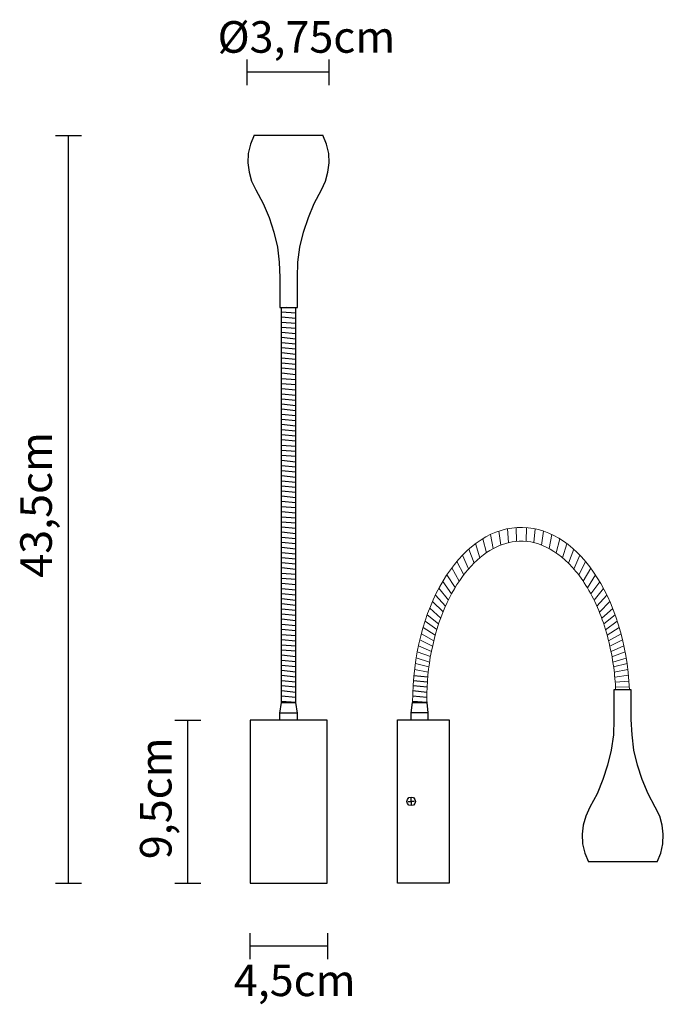
# Model space of a CAD drawing. Extents: x 76.3 to 113.7, y 119.6 to 176.9.
import ezdxf

# ---------------------------------------------------------------- set-up
doc = ezdxf.new("R2010")
doc.units = 0
doc.layers.add('LIVELLO_1', color=160, linetype='Continuous')
doc.styles.add('STD', font='txt')

# ---------------------------------------------------------------- blocks, each defined once
blk = doc.blocks.new('AI9-BLK1')
at = {"layer": 'LIVELLO_1', "color": 7}
for p, q in [((-0.75, 4.743), (0.75, 4.743)), ((0, -4.743), (0, 4.743)), ((-0.75, -4.743), (0.75, -4.743))]:
    blk.add_line(p, q, dxfattribs=at)

msp = doc.modelspace()

# ---------------------------------------------------------------- linework, layer by layer
at = {"linetype": 'Continuous', "lineweight": 0}
for p, q in [((104.721, 146.498), (104.653, 147.303)), ((105.182, 146.573), (105.158, 147.374)), ((105.737, 146.573), (105.762, 147.373)), ((106.198, 146.497), (106.266, 147.301)), ((103.43, 145.908), (103.222, 146.727)), ((103.833, 146.155), (103.671, 146.97)), ((104.273, 146.359), (104.16, 147.169)), ((106.645, 146.355), (106.758, 147.165)), ((107.085, 146.15), (107.247, 146.966)), ((107.488, 145.902), (107.696, 146.721)), ((102.71, 145.307), (102.407, 146.12)), ((103.055, 145.622), (102.799, 146.44)), ((107.862, 145.615), (108.118, 146.434)), ((108.206, 145.299), (108.51, 146.113)), ((102.395, 144.97), (102.045, 145.772)), ((108.521, 144.962), (108.871, 145.765)), ((101.851, 144.259), (101.414, 145.025)), ((102.109, 144.619), (101.715, 145.405)), ((108.806, 144.611), (109.201, 145.398)), ((109.063, 144.251), (109.501, 145.017)), ((101.611, 143.883), (101.133, 144.624)), ((109.303, 143.874), (109.781, 144.616)), ((101.218, 143.159), (100.667, 143.839)), ((101.404, 143.519), (100.888, 144.232)), ((109.509, 143.511), (110.026, 144.224)), ((109.695, 143.151), (110.246, 143.832)), ((101.052, 142.803), (100.469, 143.448)), ((109.86, 142.795), (110.444, 143.441)), ((100.771, 142.108), (100.132, 142.678)), ((100.908, 142.464), (100.296, 143.072)), ((110.004, 142.456), (110.616, 143.065)), ((110.14, 142.101), (110.779, 142.671)), ((100.653, 141.771), (99.99, 142.301)), ((110.258, 141.764), (110.921, 142.294)), ((100.453, 141.111), (99.748, 141.558)), ((100.548, 141.439), (99.863, 141.929)), ((110.363, 141.433), (111.048, 141.923)), ((110.457, 141.105), (111.163, 141.552)), ((100.369, 140.792), (99.647, 141.197)), ((110.541, 140.787), (111.263, 141.192)), ((100.23, 140.169), (99.479, 140.49)), ((100.295, 140.478), (99.558, 140.841)), ((110.614, 140.473), (111.352, 140.837)), ((110.68, 140.165), (111.431, 140.486)), ((100.121, 139.553), (99.348, 139.787)), ((100.172, 139.865), (99.41, 140.143)), ((110.737, 139.861), (111.5, 140.139)), ((110.789, 139.551), (111.562, 139.784)), ((100.08, 139.27), (99.298, 139.463)), ((110.83, 139.267), (111.611, 139.46)), ((100.044, 138.968), (99.253, 139.118)), ((110.868, 138.967), (111.656, 139.117)), ((110.899, 138.672), (111.692, 138.779)), ((110.899, 138.672), (110.904, 138.673)), ((99.993, 138.375), (99.983, 138.376)), ((110.924, 138.375), (111.722, 138.439)), ((110.944, 138.083), (111.744, 138.104)), ((99.986, 137.193), (99.14, 137.193))]:
    msp.add_line(p, q, dxfattribs=at)
msp.add_ellipse((105.455, 137.193), major_axis=(0, -10.192), ratio=0.619563, start_param=7.927155, end_param=10.995574, dxfattribs=at)
msp.add_open_spline([(110.951, 137.938), (110.931, 138.37), (110.892, 138.801), (110.687, 140.348), (110.412, 141.424), (109.658, 143.333), (109.179, 144.164), (108.104, 145.474), (107.512, 145.95), (106.318, 146.526), (105.72, 146.631), (104.624, 146.514), (104.122, 146.341), (103.132, 145.732), (102.646, 145.296), (101.757, 144.178), (101.354, 143.498), (100.683, 141.955), (100.416, 141.093), (100.049, 139.272), (99.95, 138.312), (99.974, 137.331), (99.973, 137.249), (99.986, 137.193)], degree=3, knots=[7.930911, 7.930911, 7.930911, 7.930911, 8.065207, 8.065207, 8.421611, 8.421611, 8.778016, 8.778016, 9.13442, 9.13442, 9.490824, 9.490824, 9.788524, 9.788524, 10.086224, 10.086224, 10.383924, 10.383924, 10.681623, 10.681623, 10.979323, 10.979323, 10.995575, 10.995575, 10.995575, 10.995575], dxfattribs=at)
at = {"layer": 'LIVELLO_1', "color": 7}
for p, q in [((89.522, 173.108), (89.522, 174.608)), ((94.272, 174.607), (94.272, 173.108)), ((94.272, 173.858), (89.522, 173.858)), ((78.368, 170.19), (79.868, 170.19)), ((79.118, 126.69), (79.118, 170.19)), ((89.919, 170.191), (93.919, 170.191)), ((91.506, 137.192), (91.506, 160.179)), ((92.353, 159.84), (91.506, 159.904)), ((92.353, 160.137), (91.802, 160.179)), ((92.353, 137.192), (92.353, 160.179)), ((92.353, 159.544), (91.506, 159.607)), ((92.353, 159.248), (91.506, 159.311)), ((92.353, 158.951), (91.506, 159.015)), ((92.353, 158.634), (91.506, 158.718)), ((92.353, 158.337), (91.506, 158.422)), ((92.353, 158.041), (91.506, 158.126)), ((92.353, 157.745), (91.506, 157.829)), ((92.353, 157.448), (91.506, 157.533)), ((92.353, 157.152), (91.506, 157.237)), ((92.353, 156.856), (91.506, 156.94)), ((92.353, 156.559), (91.506, 156.644)), ((92.353, 156.263), (91.506, 156.348)), ((92.353, 155.967), (91.506, 156.03)), ((92.353, 155.67), (91.506, 155.734)), ((92.353, 155.374), (91.506, 155.438)), ((92.353, 155.057), (91.506, 155.141)), ((92.353, 154.76), (91.506, 154.845)), ((92.353, 154.464), (91.506, 154.549)), ((92.353, 154.168), (91.506, 154.252)), ((92.353, 153.871), (91.506, 153.956)), ((92.353, 153.575), (91.506, 153.66)), ((92.353, 153.279), (91.506, 153.363)), ((92.353, 152.982), (91.506, 153.067)), ((92.353, 152.686), (91.506, 152.771)), ((92.353, 152.39), (91.506, 152.474)), ((92.353, 152.093), (91.506, 152.157)), ((92.353, 151.797), (91.506, 151.86)), ((92.353, 151.501), (91.506, 151.564)), ((92.353, 151.183), (91.506, 151.268)), ((92.353, 150.887), (91.506, 150.971)), ((92.353, 150.59), (91.506, 150.675)), ((92.353, 150.294), (91.506, 150.379)), ((92.353, 149.998), (91.506, 150.082)), ((92.353, 149.701), (91.506, 149.786)), ((92.353, 149.405), (91.506, 149.49)), ((92.353, 149.109), (91.506, 149.194)), ((92.353, 148.813), (91.506, 148.898)), ((92.353, 148.517), (91.506, 148.58)), ((92.353, 148.22), (91.506, 148.284)), ((92.353, 147.923), (91.506, 147.988)), ((92.353, 147.627), (91.506, 147.691)), ((92.353, 147.31), (91.506, 147.394)), ((92.353, 147.014), (91.506, 147.098)), ((92.353, 146.717), (91.506, 146.802)), ((92.353, 146.421), (91.506, 146.505)), ((92.353, 146.124), (91.506, 146.209)), ((92.353, 145.828), (91.506, 145.913)), ((92.353, 145.532), (91.506, 145.617)), ((92.353, 145.236), (91.506, 145.32)), ((92.353, 144.939), (91.506, 145.024)), ((92.353, 144.643), (91.506, 144.706)), ((92.353, 144.347), (91.506, 144.41)), ((92.353, 144.05), (91.506, 144.114)), ((92.353, 143.733), (91.506, 143.818)), ((92.353, 143.437), (91.506, 143.521)), ((92.353, 143.14), (91.506, 143.225)), ((92.353, 142.844), (91.506, 142.929)), ((92.353, 142.548), (91.506, 142.632)), ((92.353, 142.251), (91.506, 142.335)), ((92.353, 141.954), (91.506, 142.039)), ((92.353, 141.658), (91.506, 141.743)), ((92.353, 141.362), (91.506, 141.447)), ((92.353, 141.066), (91.506, 141.129)), ((92.353, 140.769), (91.506, 140.833)), ((92.353, 140.473), (91.506, 140.536)), ((92.353, 140.177), (91.506, 140.24)), ((92.353, 139.859), (91.506, 139.944)), ((92.353, 139.563), (91.506, 139.648)), ((92.353, 139.267), (91.506, 139.351)), ((92.353, 138.97), (91.506, 139.055)), ((92.353, 138.674), (91.506, 138.759)), ((100.015, 138.673), (99.214, 138.752)), ((92.353, 138.378), (91.506, 138.463)), ((92.353, 138.081), (91.506, 138.166)), ((99.978, 138.083), (99.168, 138.164)), ((99.993, 138.378), (99.189, 138.458)), ((92.353, 137.785), (91.506, 137.869)), ((92.353, 137.488), (91.506, 137.573)), ((99.971, 137.49), (99.144, 137.573)), ((99.971, 137.787), (99.154, 137.869)), ((92.437, 136.579), (91.421, 136.579)), ((100.05, 136.6), (99.055, 136.6)), ((92.437, 136.176), (91.421, 136.176)), ((98.25, 136.198), (101.256, 136.198)), ((98.25, 126.694), (98.25, 136.198)), ((113.362, 127.926), (109.362, 127.926)), ((78.368, 126.69), (79.868, 126.69)), ((89.686, 122.272), (89.686, 123.772)), ((94.186, 123.771), (94.186, 122.272)), ((94.186, 123.022), (89.686, 123.022))]:
    msp.add_line(p, q, dxfattribs=at)
for points in [[(89.919, 170.191), (89.706, 169.683), (89.58, 169.132), (89.558, 168.582), (89.622, 168.053), (89.77, 167.524), (90.024, 167.016)], [(93.834, 167.016), (94.067, 167.524), (94.215, 168.053), (94.279, 168.582), (94.257, 169.132), (94.131, 169.683), (93.919, 170.191)], [(90.024, 167.016), (90.448, 166.233), (90.786, 165.407), (91.061, 164.56), (91.273, 163.693), (91.379, 162.804), (91.421, 161.915), (91.421, 160.179), (92.437, 160.179), (92.437, 161.915), (92.458, 162.804), (92.585, 163.693), (92.797, 164.56), (93.072, 165.407), (93.411, 166.233), (93.834, 167.016)], [(113.257, 131.101), (112.833, 131.884), (112.495, 132.71), (112.22, 133.556), (112.008, 134.424), (111.902, 135.313), (111.86, 136.202), (111.86, 137.938), (110.844, 137.938), (110.844, 136.202), (110.823, 135.313), (110.696, 134.424), (110.484, 133.556), (110.209, 132.71), (109.87, 131.884), (109.447, 131.101)], [(91.421, 136.176), (91.421, 136.579), (91.506, 137.192)], [(91.506, 137.192), (92.353, 137.192), (91.506, 137.256)], [(92.437, 136.176), (92.437, 136.579), (92.353, 137.192)], [(99.055, 136.198), (99.055, 136.6), (99.14, 137.193)], [(99.139, 137.193), (99.986, 137.193), (99.14, 137.257)], [(100.05, 136.198), (100.05, 136.6), (99.986, 137.193)], [(101.256, 136.198), (101.256, 126.694), (98.25, 126.694)], [(98.885, 131.435), (99.055, 131.435), (99.055, 131.626)], [(99.224, 131.435), (99.055, 131.435), (99.055, 131.266)], [(109.447, 131.101), (109.214, 130.593), (109.066, 130.064), (109.002, 129.535), (109.024, 128.984), (109.15, 128.434), (109.362, 127.926)], [(113.362, 127.926), (113.575, 128.434), (113.701, 128.984), (113.723, 129.535), (113.659, 130.064), (113.511, 130.593), (113.257, 131.101)]]:
    msp.add_lwpolyline(points, dxfattribs=at)
for points in [[(94.173, 136.176), (89.686, 136.176), (89.686, 126.693), (94.173, 126.693)], [(98.801, 131.435), (98.843, 131.563), (98.927, 131.668), (99.055, 131.689), (99.182, 131.668), (99.266, 131.563), (99.308, 131.435), (99.266, 131.33), (99.182, 131.224), (99.055, 131.202), (98.927, 131.224), (98.843, 131.33)]]:
    msp.add_lwpolyline(points, close=True, dxfattribs=at)

# ---------------------------------------------------------------- block references
msp.add_blockref('AI9-BLK1', (86.064, 131.433), dxfattribs=at)

# ---------------------------------------------------------------- texts
at = {"layer": 'LIVELLO_1', "color": 7, "char_height": 1.83738, "attachment_point": 1, "style": 'STD'}
for s, insert in [('\\fNews Gothic BT|b0|i0;\\H1.8374;\\C7;Ø3,75cm', (87.795, 176.832)), ('\\fNews Gothic BT|b0|i0;\\H1.8374;\\C7;4,5cm', (88.738, 121.954))]:
    msp.add_mtext(s, dxfattribs=dict(at, insert=insert))
at = {"layer": 'LIVELLO_1', "color": 7, "char_height": 1.83738, "attachment_point": 1, "rotation": 90, "style": 'STD'}
for s, insert in [('\\fNews Gothic BT|b0|i0;\\H1.8374;\\C7;43,5cm', (76.313, 144.456)), ('\\fNews Gothic BT|b0|i0;\\H1.8374;\\C7;9,5cm', (83.277, 128.083))]:
    msp.add_mtext(s, dxfattribs=dict(at, insert=insert))

doc.saveas('drawing.dxf')
